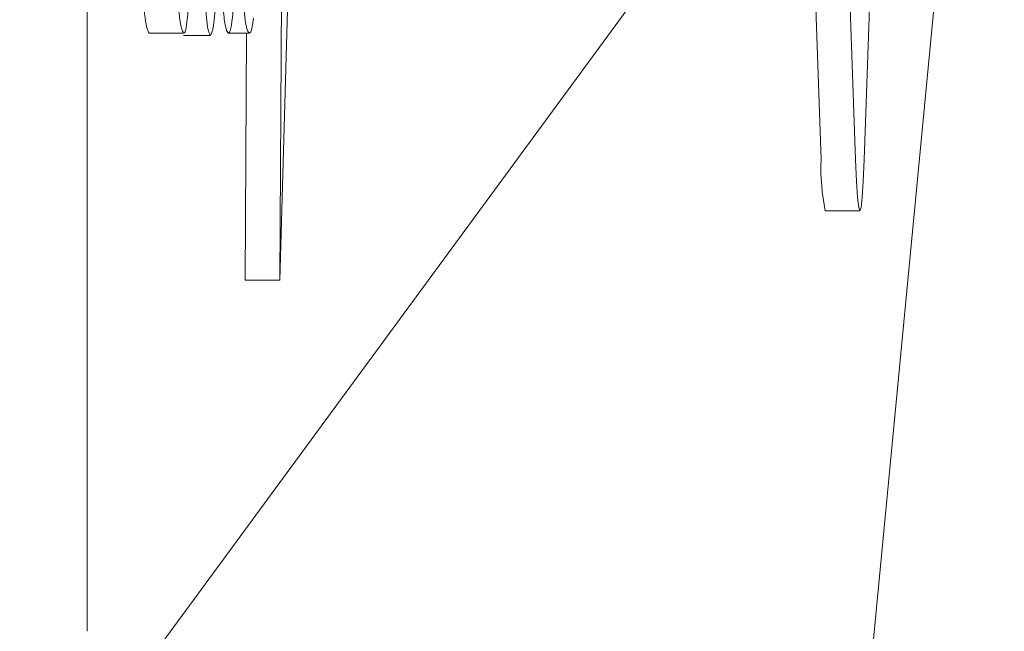
# Paper-space layout 'Blatt2' of a CAD drawing. Units: millimetres. Extents: x 5 to 415, y 5 to 292.
# Drawn here: x 39 to 39, y 223 to 223 of the extents above; entities that cross this region are included whole.
import ezdxf

# ---------------------------------------------------------------- set-up
doc = ezdxf.new("R2010")
doc.units = ezdxf.units.MM

psp = doc.layouts.new('Blatt2')

# ---------------------------------------------------------------- linework, layer by layer
at = {"color": 7, "linetype": 'Continuous', "lineweight": 15}
for p, q in [((38.99389946252916, 222.8999907636003), (38.99389946252916, 224.16737177604)), ((39.17055769553596, 223.0134134355542), (39.15342632721677, 223.5042179488496)), ((39.17888247758959, 223.0134134355542), (39.16175607632413, 223.5042179488496)), ((39.19807020615354, 223.5042179488496), (39.18093883783434, 223.0134134355542)), ((39.04030664554054, 222.9845026993112), (39.04178682755246, 223.2465843223886)), ((39.17559925507322, 222.8193233274774), (39.21467009972348, 223.2268030309038)), ((39.04615783483599, 223.1902604166027), (39.04030664554054, 222.9845026993112)), ((38.97769693325773, 222.850551194286), (39.124771394241, 223.0508029325164)), ((39.0088304260454, 223.0439359807329), (39.01716017515276, 223.0439359807329)), ((39.02790887942726, 223.0439359807329), (39.03294050485705, 223.0439359807329)), ((39.03197689643318, 222.9845026993112), (39.03230968903318, 223.0439359807329)), ((39.01715520809903, 223.0433945718762), (39.02358754268104, 223.0433945718762)), ((39.17158587565834, 223.0012093845364), (39.17991065771196, 223.0012093845364)), ((39.04030664554054, 222.9845026993112), (39.03197689643318, 222.9845026993112))]:
    psp.add_line(p, q, dxfattribs=at)
at = {"color": 7, "linetype": 'Continuous', "lineweight": 15, "flags": 128}
psp.add_lwpolyline([(39.18093883783434, 223.0134134355542), (39.18072028747017, 223.0082303149856), (39.18046696772987, 223.0043808483438), (39.18019377977465, 223.0020090801871), (39.17991065771196, 223.0012093845364), (39.17962753564928, 223.0020090801871), (39.17935434769407, 223.0043808483438), (39.1791059950075, 223.0082303149856), (39.17888247758959, 223.0134134355542)], dxfattribs=at)
at = {"color": 7, "linetype": 'Continuous', "lineweight": 15}
psp.add_arc((39.22288600638716, 223.0116767106979), 0.0523571230088663, 178.0991075204323, 191.5323815543553, dxfattribs=at)
for points, knots in [([(39.02358754268104, 223.0433945718762), (39.02332684498308, 223.0438373724068), (39.02284391297763, 223.0446576425892), (39.02217428883382, 223.0532951040504), (39.02170920003707, 223.0669333492417), (39.02136970246472, 223.0864084439747), (39.02134002814142, 223.1013340048765), (39.02132256617958, 223.1101170046485)], [0, 0, 0, 0, 0.2134361532761499, 0.3953818938466583, 0.5779310709920098, 0.7516320269915342, 1, 1, 1, 1]), ([(39.02585251918251, 223.1101170046485), (39.02583650767667, 223.1025996043781), (39.0258043381719, 223.0874960253461), (39.02548420412855, 223.0668563938687), (39.02495299392078, 223.0523819359506), (39.02429414806382, 223.044514201265), (39.0238352908205, 223.0437871334172), (39.02358754268104, 223.0433945718762)], [0, 0, 0, 0, 0.2135253680461771, 0.4290043307031242, 0.6264680641367553, 0.7983210606630649, 1, 1, 1, 1]), ([(39.03294050485704, 223.0439359807329), (39.03268287547419, 223.0442431971717), (39.03216609362185, 223.0448594462912), (39.03145059632838, 223.0514686756026), (39.03088429456565, 223.0635384848142), (39.03050472880162, 223.0806525077562), (39.0303815576417, 223.0968733146224), (39.03037436622198, 223.1068940865293), (39.03037253807798, 223.109441485341)], [0, 0, 0, 0, 0.1984790975053775, 0.3981315893740908, 0.5643832257278173, 0.7310475319573104, 0.9316290996485173, 1, 1, 1, 1]), ([(39.0088304260454, 223.0439359807329), (39.0085025483685, 223.0445374607132), (39.00802342911253, 223.0454163880112), (39.00742931326606, 223.0519872978305), (39.00717966703143, 223.0572077127664), (39.00705222080961, 223.0598727726297)], [0, 0, 0, 0, 0.5148397603670984, 0.7523221625464084, 0.9999999999999999, 0.9999999999999999, 0.9999999999999999, 0.9999999999999999]), ([(39.01716017515276, 223.0439359807329), (39.01683233042267, 223.0445370333403), (39.01635329963905, 223.0454152621942), (39.01575901425645, 223.0519879664126), (39.01550940725879, 223.0572077843512), (39.01538196991697, 223.0598727726297)], [0, 0, 0, 0, 0.5148835816114798, 0.7523228618510728, 1, 1, 1, 1]), ([(39.02948343546007, 223.0563610656417), (39.02929156734861, 223.0531146687551), (39.02895834110252, 223.0474765007471), (39.02841261036406, 223.0443651116429), (39.02807838025716, 223.0440803793395), (39.02790887942726, 223.0439359807329)], [0, 0, 0, 0, 0.4008283749935013, 0.696137225204314, 1, 1, 1, 1]), ([(39.01857578546618, 223.0536614719387), (39.01852648698191, 223.05302631674), (39.018427893149, 223.0517560467413), (39.01823407855518, 223.049296927485), (39.01808788829902, 223.0480025853236), (39.01799464017962, 223.0471769832925)], [0, 0, 0, 0, 0.2658764262215551, 0.5317359415015361, 1, 1, 1, 1]), ([(39.02790887942726, 223.0439359807329), (39.02772332535552, 223.0441415665139), (39.0273546174981, 223.044550078664), (39.02680094198546, 223.0479840236071), (39.02645795670474, 223.052024640851), (39.02628465285713, 223.0540662868178)], [0, 0, 0, 0, 0.3338674528130322, 0.6634160708029887, 1, 1, 1, 1]), ([(39.01799464017962, 223.0471769832925), (39.01793169957793, 223.0466957561981), (39.01776294302248, 223.0454054884744), (39.01748754218799, 223.0440327630165), (39.01726987447633, 223.0439684120711), (39.01716017515275, 223.0439359807329)], [0, 0, 0, 0, 0.2278236646663936, 0.610841585091106, 1, 1, 1, 1]), ([(39.03397365203315, 223.0475817981716), (39.03386639632151, 223.0468260355537), (39.03364364551676, 223.0452564526499), (39.03329717906499, 223.0440719359146), (39.03305975453818, 223.0439814356935), (39.03294050485705, 223.0439359807329)], [0, 0, 0, 0, 0.3161121787312623, 0.6565080882464063, 1, 1, 1, 1])]:
    psp.add_open_spline(points, degree=3, knots=knots, dxfattribs=at)

doc.saveas('drawing.dxf')
